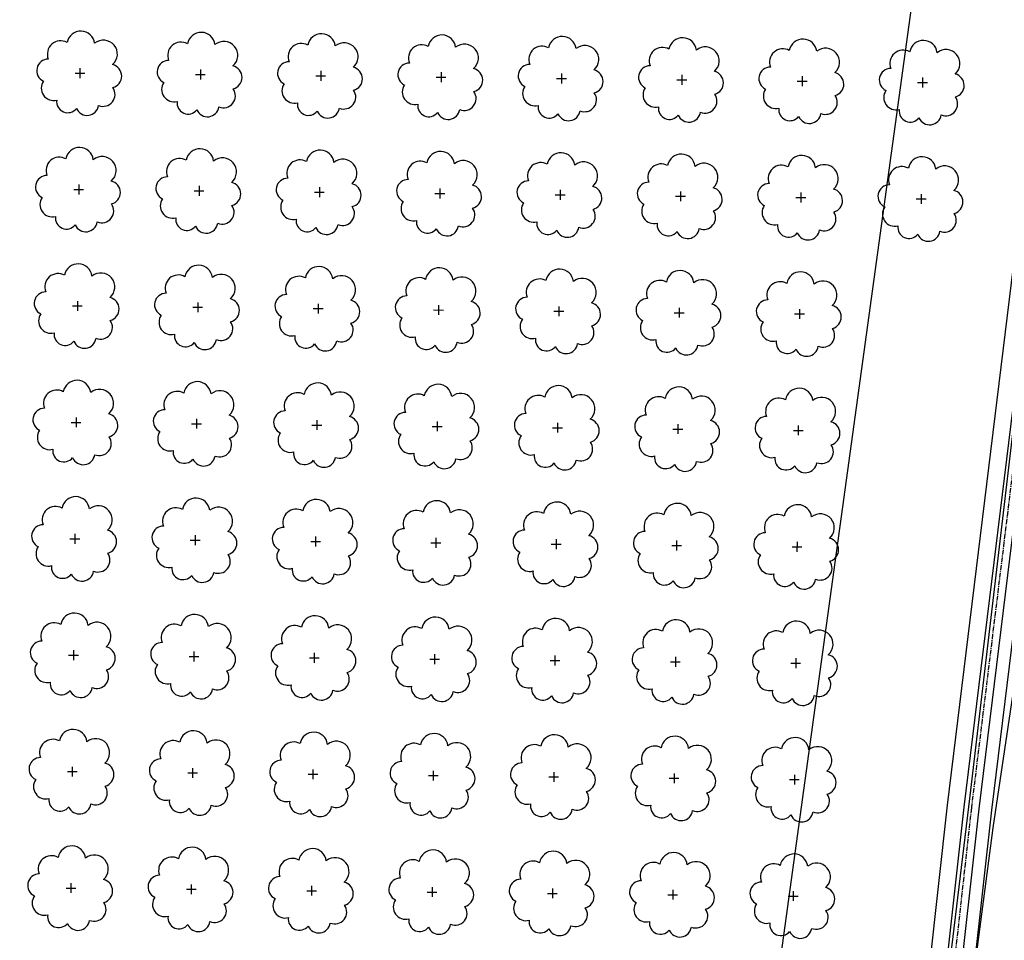
# Model space of a CAD drawing. Extents: x 4544885 to 4556855, y 7523263 to 7528297.
# Drawn here: x 4545608 to 4545737, y 7526225 to 7526346 of the extents above; entities that cross this region are included whole.
import ezdxf

# ---------------------------------------------------------------- set-up
doc = ezdxf.new("R2010")
doc.units = 0
doc.linetypes.add('CENTER', pattern=[50.8, 31.75, -6.35, 6.35, -6.35])
for name, color, linetype in [('05_terraplen existente', 3, 'Continuous'), ('Arboles', 86, 'Continuous'), ('Curva 252m', 210, 'Continuous')]:
    doc.layers.add(name, color=color, linetype=linetype)
doc.layers.add('mv', color=7, linetype='Continuous', plot=False)

msp = doc.modelspace()

# ---------------------------------------------------------------- linework, layer by layer
at = {"layer": '05_terraplen existente'}
for points in [[(4545683.64, 7527301), (4545700.76, 7527180.06), (4545712.78, 7527133.86), (4545718.53, 7527116.17), (4545722.5, 7527107.08), (4545725.66, 7527087.14), (4545737.71, 7527022.46), (4545745.28, 7526969.93), (4545746.13, 7526907.88), (4545754.59, 7526843.6), (4545762.24, 7526799.58), (4545773.27, 7526708.02), (4545782.42, 7526650.02), (4545787.84, 7526600.76), (4545788.78, 7526549.47), (4545773.92, 7526498.22), (4545761.78, 7526439.94), (4545750.77, 7526377.5), (4545742.83, 7526317.41), (4545733.61, 7526242.21), (4545727.76, 7526189.61), (4545730.2, 7526121.91), (4545727.74, 7526095.16)], [(4545681.68, 7527300.72), (4545698.82, 7527179.67), (4545710.88, 7527133.3), (4545716.68, 7527115.46), (4545720.58, 7527106.52), (4545723.71, 7527086.8), (4545735.76, 7527022.14), (4545743.3, 7526969.77), (4545744.15, 7526907.73), (4545752.63, 7526843.3), (4545760.28, 7526799.3), (4545771.31, 7526707.75), (4545780.46, 7526649.76), (4545785.86, 7526600.63), (4545786.79, 7526549.73), (4545771.99, 7526498.7), (4545759.83, 7526440.31), (4545748.81, 7526377.8), (4545740.86, 7526317.66), (4545731.64, 7526242.44), (4545725.77, 7526189.69), (4545728.22, 7526121.97), (4545725.78, 7526095.46)]]:
    msp.add_lwpolyline(points, dxfattribs=at)
at = {"layer": '05_terraplen existente', "color": 2}
for points in [[(4545685.28, 7527301.23), (4545702.39, 7527180.39), (4545714.37, 7527134.32), (4545720.08, 7527116.76), (4545724.1, 7527107.55), (4545727.29, 7527087.42), (4545739.35, 7527022.73), (4545746.94, 7526970.06), (4545747.78, 7526908), (4545756.22, 7526843.85), (4545763.88, 7526799.83), (4545774.91, 7526708.25), (4545784.06, 7526650.24), (4545789.49, 7526600.87), (4545790.44, 7526549.25), (4545775.53, 7526497.82), (4545763.4, 7526439.63), (4545752.41, 7526377.24), (4545744.47, 7526317.2), (4545735.25, 7526242.02), (4545729.42, 7526189.55), (4545731.86, 7526121.86), (4545729.39, 7526094.97)], [(4545679.51, 7527300.41), (4545696.67, 7527179.24), (4545708.78, 7527132.69), (4545714.63, 7527114.68), (4545718.46, 7527105.9), (4545721.55, 7527086.43), (4545733.6, 7527021.78), (4545741.11, 7526969.6), (4545741.96, 7526907.58), (4545750.46, 7526842.97), (4545758.12, 7526798.98), (4545769.14, 7526707.45), (4545778.29, 7526649.47), (4545783.67, 7526600.49), (4545784.59, 7526550.02), (4545769.87, 7526499.23), (4545757.68, 7526440.73), (4545746.65, 7526378.13), (4545738.69, 7526317.94), (4545729.46, 7526242.7), (4545723.58, 7526189.77), (4545726.02, 7526122.03), (4545723.61, 7526095.86)]]:
    msp.add_lwpolyline(points, dxfattribs=at)
at = {"layer": '05_terraplen existente', "color": 1, "linetype": 'CENTER', "ltscale": 0.02}
msp.add_lwpolyline([(4545741.84, 7526317.54), (4545732.62, 7526242.33), (4545726.77, 7526189.65), (4545729.21, 7526121.94), (4545726.39, 7526091.28), (4545722.67, 7526069.62), (4545711.8, 7526046.33), (4545699.01, 7526011.72), (4545682.72, 7525979.55), (4545664.44, 7525949.88), (4545611.87, 7525902.42), (4545542.96, 7525844.44), (4545481.85, 7525800.3), (4545451.01, 7525783.47), (4545399.74, 7525767.76), (4545354.19, 7525754.73), (4545251.67, 7525744.44), (4545190.03, 7525747.89), (4545116.31, 7525766.58), (4545030.93, 7525798.57), (4544959.92, 7525827.14), (4544929.16, 7525859.24), (4544886.75, 7525918.48)], dxfattribs=at)
at = {"layer": 'Arboles'}
for p, q in [((4545615.05, 7526338.68, 277.88), (4545616.33, 7526338.68, 277.88)), ((4545615.69, 7526339.32, 277.88), (4545615.69, 7526338.04, 277.88)), ((4545631.48, 7526339.15, 277.88), (4545631.48, 7526337.86, 277.88)), ((4545647.27, 7526338.97, 277.88), (4545647.27, 7526337.68, 277.88)), ((4545663.06, 7526338.8, 277.88), (4545663.06, 7526337.51, 277.88)), ((4545630.83, 7526338.5, 277.88), (4545632.12, 7526338.5, 277.88)), ((4545646.62, 7526338.33, 277.88), (4545647.91, 7526338.33, 277.88)), ((4545662.41, 7526338.15, 277.88), (4545663.7, 7526338.15, 277.88)), ((4545678.2, 7526337.98, 277.88), (4545679.49, 7526337.98, 277.88)), ((4545678.85, 7526338.62, 277.88), (4545678.85, 7526337.33, 277.88)), ((4545693.99, 7526337.8, 277.88), (4545695.28, 7526337.8, 277.88)), ((4545694.63, 7526338.45, 277.88), (4545694.63, 7526337.16, 277.88)), ((4545709.78, 7526337.63, 277.88), (4545711.07, 7526337.63, 277.88)), ((4545710.42, 7526338.27, 277.88), (4545710.42, 7526336.98, 277.88)), ((4545725.57, 7526337.45, 277.88), (4545726.86, 7526337.45, 277.88)), ((4545726.21, 7526338.09, 277.88), (4545726.21, 7526336.81, 277.88)), ((4545614.88, 7526323.42, 277.88), (4545616.16, 7526323.41, 277.88)), ((4545615.52, 7526324.06, 277.88), (4545615.52, 7526322.77, 277.88)), ((4545630.67, 7526323.24, 277.88), (4545631.95, 7526323.24, 277.88)), ((4545631.31, 7526323.88, 277.88), (4545631.31, 7526322.6, 277.88)), ((4545647.1, 7526323.71, 277.88), (4545647.1, 7526322.42, 277.88)), ((4545662.89, 7526323.53, 277.88), (4545662.89, 7526322.24, 277.88)), ((4545678.68, 7526323.36, 277.88), (4545678.68, 7526322.07, 277.88)), ((4545694.47, 7526323.18, 277.88), (4545694.46, 7526321.89, 277.88)), ((4545646.45, 7526323.06, 277.88), (4545647.74, 7526323.06, 277.88)), ((4545662.24, 7526322.89, 277.88), (4545663.53, 7526322.89, 277.88)), ((4545678.03, 7526322.71, 277.88), (4545679.32, 7526322.71, 277.88)), ((4545693.82, 7526322.54, 277.88), (4545695.11, 7526322.54, 277.88)), ((4545709.61, 7526322.36, 277.88), (4545710.9, 7526322.36, 277.88)), ((4545710.25, 7526323.01, 277.88), (4545710.25, 7526321.72, 277.88)), ((4545725.4, 7526322.19, 277.88), (4545726.69, 7526322.19, 277.88)), ((4545726.04, 7526322.83, 277.88), (4545726.04, 7526321.54, 277.88)), ((4545614.71, 7526308.15, 277.88), (4545615.99, 7526308.15, 277.88)), ((4545615.35, 7526308.8, 277.88), (4545615.35, 7526307.51, 277.88)), ((4545630.5, 7526307.98, 277.88), (4545631.78, 7526307.98, 277.88)), ((4545631.14, 7526308.62, 277.88), (4545631.14, 7526307.33, 277.88)), ((4545646.28, 7526307.8, 277.88), (4545647.57, 7526307.8, 277.88)), ((4545646.93, 7526308.44, 277.88), (4545646.93, 7526307.16, 277.88)), ((4545662.72, 7526308.27, 277.88), (4545662.72, 7526306.98, 277.88)), ((4545678.51, 7526308.09, 277.88), (4545678.51, 7526306.81, 277.88)), ((4545694.3, 7526307.92, 277.88), (4545694.3, 7526306.63, 277.88)), ((4545710.08, 7526307.74, 277.88), (4545710.08, 7526306.45, 277.88)), ((4545662.07, 7526307.63, 277.88), (4545663.36, 7526307.62, 277.88)), ((4545677.86, 7526307.45, 277.88), (4545679.15, 7526307.45, 277.88)), ((4545693.65, 7526307.27, 277.88), (4545694.94, 7526307.27, 277.88)), ((4545709.44, 7526307.1, 277.88), (4545710.73, 7526307.1, 277.88)), ((4545615.18, 7526293.53, 277.88), (4545615.18, 7526292.24, 277.88)), ((4545614.54, 7526292.89, 277.88), (4545615.82, 7526292.89, 277.88)), ((4545630.33, 7526292.71, 277.88), (4545631.61, 7526292.71, 277.88)), ((4545630.97, 7526293.36, 277.88), (4545630.97, 7526292.07, 277.88)), ((4545646.11, 7526292.54, 277.88), (4545647.4, 7526292.54, 277.88)), ((4545646.76, 7526293.18, 277.88), (4545646.76, 7526291.89, 277.88)), ((4545661.9, 7526292.36, 277.88), (4545663.19, 7526292.36, 277.88)), ((4545662.55, 7526293, 277.88), (4545662.55, 7526291.72, 277.88)), ((4545677.69, 7526292.19, 277.88), (4545678.98, 7526292.18, 277.88)), ((4545678.34, 7526292.83, 277.88), (4545678.34, 7526291.54, 277.88)), ((4545694.13, 7526292.65, 277.88), (4545694.13, 7526291.37, 277.88)), ((4545709.91, 7526292.48, 277.88), (4545709.91, 7526291.19, 277.88)), ((4545693.48, 7526292.01, 277.88), (4545694.77, 7526292.01, 277.88)), ((4545709.27, 7526291.83, 277.88), (4545710.56, 7526291.83, 277.88)), ((4545615.01, 7526278.27, 277.88), (4545615.01, 7526276.98, 277.88)), ((4545630.8, 7526278.09, 277.88), (4545630.8, 7526276.8, 277.88)), ((4545614.37, 7526277.62, 277.88), (4545615.66, 7526277.62, 277.88)), ((4545630.16, 7526277.45, 277.88), (4545631.44, 7526277.45, 277.88)), ((4545645.95, 7526277.27, 277.88), (4545647.23, 7526277.27, 277.88)), ((4545646.59, 7526277.92, 277.88), (4545646.59, 7526276.63, 277.88)), ((4545661.73, 7526277.1, 277.88), (4545663.02, 7526277.1, 277.88)), ((4545662.38, 7526277.74, 277.88), (4545662.38, 7526276.45, 277.88)), ((4545677.52, 7526276.92, 277.88), (4545678.81, 7526276.92, 277.88)), ((4545678.17, 7526277.57, 277.88), (4545678.17, 7526276.28, 277.88)), ((4545693.31, 7526276.75, 277.88), (4545694.6, 7526276.75, 277.88)), ((4545693.96, 7526277.39, 277.88), (4545693.96, 7526276.1, 277.88)), ((4545709.75, 7526277.21, 277.88), (4545709.74, 7526275.93, 277.88)), ((4545709.1, 7526276.57, 277.88), (4545710.39, 7526276.57, 277.88)), ((4545614.84, 7526263, 277.88), (4545614.84, 7526261.72, 277.88)), ((4545630.63, 7526262.83, 277.88), (4545630.63, 7526261.54, 277.88)), ((4545646.42, 7526262.65, 277.88), (4545646.42, 7526261.36, 277.88)), ((4545662.21, 7526262.48, 277.88), (4545662.21, 7526261.19, 277.88)), ((4545614.2, 7526262.36, 277.88), (4545615.49, 7526262.36, 277.88)), ((4545629.99, 7526262.18, 277.88), (4545631.27, 7526262.18, 277.88)), ((4545645.78, 7526262.01, 277.88), (4545647.06, 7526262.01, 277.88)), ((4545661.56, 7526261.83, 277.88), (4545662.85, 7526261.83, 277.88)), ((4545677.35, 7526261.66, 277.88), (4545678.64, 7526261.66, 277.88)), ((4545678, 7526262.3, 277.88), (4545678, 7526261.01, 277.88)), ((4545693.14, 7526261.48, 277.88), (4545694.43, 7526261.48, 277.88)), ((4545693.79, 7526262.13, 277.88), (4545693.79, 7526260.84, 277.88)), ((4545708.93, 7526261.31, 277.88), (4545710.22, 7526261.31, 277.88)), ((4545709.58, 7526261.95, 277.88), (4545709.58, 7526260.66, 277.88)), ((4545614.03, 7526247.1, 277.88), (4545615.32, 7526247.09, 277.88)), ((4545614.67, 7526247.74, 277.88), (4545614.67, 7526246.45, 277.88)), ((4545630.46, 7526247.56, 277.88), (4545630.46, 7526246.28, 277.88)), ((4545646.25, 7526247.39, 277.88), (4545646.25, 7526246.1, 277.88)), ((4545662.04, 7526247.21, 277.88), (4545662.04, 7526245.92, 277.88)), ((4545677.83, 7526247.04, 277.88), (4545677.83, 7526245.75, 277.88)), ((4545629.82, 7526246.92, 277.88), (4545631.1, 7526246.92, 277.88)), ((4545645.61, 7526246.74, 277.88), (4545646.89, 7526246.74, 277.88)), ((4545661.39, 7526246.57, 277.88), (4545662.68, 7526246.57, 277.88)), ((4545677.18, 7526246.39, 277.88), (4545678.47, 7526246.39, 277.88)), ((4545692.97, 7526246.22, 277.88), (4545694.26, 7526246.22, 277.88)), ((4545693.62, 7526246.86, 277.88), (4545693.62, 7526245.57, 277.88)), ((4545708.76, 7526246.04, 277.88), (4545710.05, 7526246.04, 277.88)), ((4545709.41, 7526246.69, 277.88), (4545709.41, 7526245.4, 277.88)), ((4545613.86, 7526231.83, 277.88), (4545615.15, 7526231.83, 277.88)), ((4545614.5, 7526232.47, 277.88), (4545614.5, 7526231.19, 277.88)), ((4545629.65, 7526231.66, 277.88), (4545630.94, 7526231.66, 277.88)), ((4545630.29, 7526232.3, 277.88), (4545630.29, 7526231.01, 277.88)), ((4545645.44, 7526231.48, 277.88), (4545646.72, 7526231.48, 277.88)), ((4545646.08, 7526232.12, 277.88), (4545646.08, 7526230.84, 277.88)), ((4545661.87, 7526231.95, 277.88), (4545661.87, 7526230.66, 277.88)), ((4545677.66, 7526231.77, 277.88), (4545677.66, 7526230.49, 277.88)), ((4545693.45, 7526231.6, 277.88), (4545693.45, 7526230.31, 277.88)), ((4545661.23, 7526231.3, 277.88), (4545662.51, 7526231.3, 277.88)), ((4545677.01, 7526231.13, 277.88), (4545678.3, 7526231.13, 277.88)), ((4545692.8, 7526230.95, 277.88), (4545694.09, 7526230.95, 277.88)), ((4545708.59, 7526230.78, 277.88), (4545709.88, 7526230.78, 277.88)), ((4545709.24, 7526231.42, 277.88), (4545709.24, 7526230.13, 277.88))]:
    msp.add_line(p, q, dxfattribs=at)
at = {"layer": 'Arboles', "elevation": 277.88}
for points in [[(4545614.01, 7526342.7, 0.708873), (4545611.53, 7526340.52, 0.806065), (4545610.9, 7526337.64, 0.702562), (4545612.64, 7526335.15, 0.766456), (4545615.23, 7526334.05, 0.757613), (4545618.13, 7526334.44, 0.752523), (4545620, 7526336.78, 0.778938), (4545619.97, 7526339.79, 0.983288), (4545617.6, 7526342.59, 0.866104)], [(4545629.8, 7526342.52, 0.708873), (4545627.32, 7526340.34, 0.806065), (4545626.69, 7526337.47, 0.702562), (4545628.43, 7526334.98, 0.766456), (4545631.02, 7526333.87, 0.757613), (4545633.92, 7526334.26, 0.752523), (4545635.79, 7526336.61, 0.778938), (4545635.76, 7526339.62, 0.983288), (4545633.39, 7526342.42, 0.866104)], [(4545645.58, 7526342.34, 0.708873), (4545643.11, 7526340.17, 0.806065), (4545642.48, 7526337.29, 0.702562), (4545644.22, 7526334.8, 0.766456), (4545646.81, 7526333.7, 0.757613), (4545649.71, 7526334.09, 0.752523), (4545651.58, 7526336.43, 0.778938), (4545651.55, 7526339.44, 0.983288), (4545649.18, 7526342.24, 0.866104)], [(4545661.37, 7526342.17, 0.708873), (4545658.9, 7526339.99, 0.806065), (4545658.27, 7526337.12, 0.702562), (4545660, 7526334.63, 0.766456), (4545662.6, 7526333.52, 0.757613), (4545665.5, 7526333.91, 0.752523), (4545667.37, 7526336.26, 0.778938), (4545667.33, 7526339.27, 0.983288), (4545664.97, 7526342.07, 0.866104)], [(4545677.16, 7526341.99, 0.708873), (4545674.69, 7526339.82, 0.806065), (4545674.05, 7526336.94, 0.702562), (4545675.79, 7526334.45, 0.766456), (4545678.39, 7526333.35, 0.757613), (4545681.29, 7526333.74, 0.752523), (4545683.16, 7526336.08, 0.778938), (4545683.12, 7526339.09, 0.983288), (4545680.76, 7526341.89, 0.866104)], [(4545692.95, 7526341.82, 0.708873), (4545690.48, 7526339.64, 0.806065), (4545689.84, 7526336.76, 0.702562), (4545691.58, 7526334.28, 0.766456), (4545694.17, 7526333.17, 0.757613), (4545697.08, 7526333.56, 0.752523), (4545698.95, 7526335.91, 0.778938), (4545698.91, 7526338.91, 0.983288), (4545696.55, 7526341.71, 0.866104)], [(4545708.74, 7526341.64, 0.708873), (4545706.26, 7526339.47, 0.806065), (4545705.63, 7526336.59, 0.702562), (4545707.37, 7526334.1, 0.766456), (4545709.96, 7526333, 0.757613), (4545712.87, 7526333.39, 0.752523), (4545714.74, 7526335.73, 0.778938), (4545714.7, 7526338.74, 0.983288), (4545712.34, 7526341.54, 0.866104)], [(4545724.53, 7526341.47, 0.708873), (4545722.05, 7526339.29, 0.806065), (4545721.42, 7526336.41, 0.702562), (4545723.16, 7526333.93, 0.766456), (4545725.75, 7526332.82, 0.757613), (4545728.66, 7526333.21, 0.752523), (4545730.53, 7526335.56, 0.778938), (4545730.49, 7526338.56, 0.983288), (4545728.13, 7526341.36, 0.866104)], [(4545613.84, 7526327.43, 0.708873), (4545611.36, 7526325.26, 0.806065), (4545610.73, 7526322.38, 0.702562), (4545612.47, 7526319.89, 0.766456), (4545615.06, 7526318.79, 0.757613), (4545617.96, 7526319.18, 0.752523), (4545619.83, 7526321.52, 0.778938), (4545619.8, 7526324.53, 0.983288), (4545617.43, 7526327.33, 0.866104)], [(4545629.63, 7526327.26, 0.708873), (4545627.15, 7526325.08, 0.806065), (4545626.52, 7526322.2, 0.702562), (4545628.26, 7526319.71, 0.766456), (4545630.85, 7526318.61, 0.757613), (4545633.75, 7526319, 0.752523), (4545635.62, 7526321.34, 0.778938), (4545635.59, 7526324.35, 0.983288), (4545633.22, 7526327.15, 0.866104)], [(4545645.41, 7526327.08, 0.708873), (4545642.94, 7526324.9, 0.806065), (4545642.31, 7526322.03, 0.702562), (4545644.05, 7526319.54, 0.766456), (4545646.64, 7526318.43, 0.757613), (4545649.54, 7526318.83, 0.752523), (4545651.41, 7526321.17, 0.778938), (4545651.38, 7526324.18, 0.983288), (4545649.01, 7526326.98, 0.866104)], [(4545661.2, 7526326.91, 0.708873), (4545658.73, 7526324.73, 0.806065), (4545658.1, 7526321.85, 0.702562), (4545659.84, 7526319.36, 0.766456), (4545662.43, 7526318.26, 0.757613), (4545665.33, 7526318.65, 0.752523), (4545667.2, 7526320.99, 0.778938), (4545667.17, 7526324, 0.983288), (4545664.8, 7526326.8, 0.866104)], [(4545676.99, 7526326.73, 0.708873), (4545674.52, 7526324.55, 0.806065), (4545673.89, 7526321.68, 0.702562), (4545675.62, 7526319.19, 0.766456), (4545678.22, 7526318.08, 0.757613), (4545681.12, 7526318.47, 0.752523), (4545682.99, 7526320.82, 0.778938), (4545682.95, 7526323.83, 0.983288), (4545680.59, 7526326.63, 0.866104)], [(4545692.78, 7526326.55, 0.708873), (4545690.31, 7526324.38, 0.806065), (4545689.67, 7526321.5, 0.702562), (4545691.41, 7526319.01, 0.766456), (4545694.01, 7526317.91, 0.757613), (4545696.91, 7526318.3, 0.752523), (4545698.78, 7526320.64, 0.778938), (4545698.74, 7526323.65, 0.983288), (4545696.38, 7526326.45, 0.866104)], [(4545708.57, 7526326.38, 0.708873), (4545706.09, 7526324.2, 0.806065), (4545705.46, 7526321.32, 0.702562), (4545707.2, 7526318.84, 0.766456), (4545709.79, 7526317.73, 0.757613), (4545712.7, 7526318.12, 0.752523), (4545714.57, 7526320.47, 0.778938), (4545714.53, 7526323.47, 0.983288), (4545712.17, 7526326.27, 0.866104)], [(4545724.36, 7526326.2, 0.708873), (4545721.88, 7526324.03, 0.806065), (4545721.25, 7526321.15, 0.702562), (4545722.99, 7526318.66, 0.766456), (4545725.58, 7526317.56, 0.757613), (4545728.49, 7526317.95, 0.752523), (4545730.36, 7526320.29, 0.778938), (4545730.32, 7526323.3, 0.983288), (4545727.96, 7526326.1, 0.866104)], [(4545613.67, 7526312.17, 0.708873), (4545611.19, 7526309.99, 0.806065), (4545610.56, 7526307.11, 0.702562), (4545612.3, 7526304.63, 0.766456), (4545614.89, 7526303.52, 0.757613), (4545617.79, 7526303.91, 0.752523), (4545619.66, 7526306.26, 0.778938), (4545619.63, 7526309.26, 0.983288), (4545617.26, 7526312.06, 0.866104)], [(4545629.46, 7526311.99, 0.708873), (4545626.98, 7526309.82, 0.806065), (4545626.35, 7526306.94, 0.702562), (4545628.09, 7526304.45, 0.766456), (4545630.68, 7526303.35, 0.757613), (4545633.58, 7526303.74, 0.752523), (4545635.45, 7526306.08, 0.778938), (4545635.42, 7526309.09, 0.983288), (4545633.05, 7526311.89, 0.866104)], [(4545645.25, 7526311.82, 0.708873), (4545642.77, 7526309.64, 0.806065), (4545642.14, 7526306.76, 0.702562), (4545643.88, 7526304.27, 0.766456), (4545646.47, 7526303.17, 0.757613), (4545649.37, 7526303.56, 0.752523), (4545651.24, 7526305.91, 0.778938), (4545651.21, 7526308.91, 0.983288), (4545648.84, 7526311.71, 0.866104)], [(4545661.03, 7526311.64, 0.708873), (4545658.56, 7526309.46, 0.806065), (4545657.93, 7526306.59, 0.702562), (4545659.67, 7526304.1, 0.766456), (4545662.26, 7526303, 0.757613), (4545665.16, 7526303.39, 0.752523), (4545667.03, 7526305.73, 0.778938), (4545667, 7526308.74, 0.983288), (4545664.63, 7526311.54, 0.866104)], [(4545676.82, 7526311.47, 0.708873), (4545674.35, 7526309.29, 0.806065), (4545673.72, 7526306.41, 0.702562), (4545675.45, 7526303.92, 0.766456), (4545678.05, 7526302.82, 0.757613), (4545680.95, 7526303.21, 0.752523), (4545682.82, 7526305.55, 0.778938), (4545682.78, 7526308.56, 0.983288), (4545680.42, 7526311.36, 0.866104)], [(4545692.61, 7526311.29, 0.708873), (4545690.14, 7526309.11, 0.806065), (4545689.5, 7526306.24, 0.702562), (4545691.24, 7526303.75, 0.766456), (4545693.84, 7526302.64, 0.757613), (4545696.74, 7526303.03, 0.752523), (4545698.61, 7526305.38, 0.778938), (4545698.57, 7526308.39, 0.983288), (4545696.21, 7526311.19, 0.866104)], [(4545708.4, 7526311.11, 0.708873), (4545705.92, 7526308.94, 0.806065), (4545705.29, 7526306.06, 0.702562), (4545707.03, 7526303.57, 0.766456), (4545709.62, 7526302.47, 0.757613), (4545712.53, 7526302.86, 0.752523), (4545714.4, 7526305.2, 0.778938), (4545714.36, 7526308.21, 0.983288), (4545712, 7526311.01, 0.866104)], [(4545613.5, 7526296.9, 0.708873), (4545611.02, 7526294.73, 0.806065), (4545610.39, 7526291.85, 0.702562), (4545612.13, 7526289.36, 0.766456), (4545614.72, 7526288.26, 0.757613), (4545617.63, 7526288.65, 0.752523), (4545619.5, 7526290.99, 0.778938), (4545619.46, 7526294, 0.983288), (4545617.09, 7526296.8, 0.866104)], [(4545629.29, 7526296.73, 0.708873), (4545626.81, 7526294.55, 0.806065), (4545626.18, 7526291.67, 0.702562), (4545627.92, 7526289.19, 0.766456), (4545630.51, 7526288.08, 0.757613), (4545633.41, 7526288.47, 0.752523), (4545635.28, 7526290.82, 0.778938), (4545635.25, 7526293.82, 0.983288), (4545632.88, 7526296.62, 0.866104)], [(4545645.08, 7526296.55, 0.708873), (4545642.6, 7526294.38, 0.806065), (4545641.97, 7526291.5, 0.702562), (4545643.71, 7526289.01, 0.766456), (4545646.3, 7526287.91, 0.757613), (4545649.2, 7526288.3, 0.752523), (4545651.07, 7526290.64, 0.778938), (4545651.04, 7526293.65, 0.983288), (4545648.67, 7526296.45, 0.866104)], [(4545660.86, 7526296.38, 0.708873), (4545658.39, 7526294.2, 0.806065), (4545657.76, 7526291.32, 0.702562), (4545659.5, 7526288.84, 0.766456), (4545662.09, 7526287.73, 0.757613), (4545664.99, 7526288.12, 0.752523), (4545666.86, 7526290.47, 0.778938), (4545666.83, 7526293.47, 0.983288), (4545664.46, 7526296.27, 0.866104)], [(4545676.65, 7526296.2, 0.708873), (4545674.18, 7526294.03, 0.806065), (4545673.55, 7526291.15, 0.702562), (4545675.28, 7526288.66, 0.766456), (4545677.88, 7526287.56, 0.757613), (4545680.78, 7526287.95, 0.752523), (4545682.65, 7526290.29, 0.778938), (4545682.61, 7526293.3, 0.983288), (4545680.25, 7526296.1, 0.866104)], [(4545692.44, 7526296.03, 0.708873), (4545689.97, 7526293.85, 0.806065), (4545689.33, 7526290.97, 0.702562), (4545691.07, 7526288.48, 0.766456), (4545693.67, 7526287.38, 0.757613), (4545696.57, 7526287.77, 0.752523), (4545698.44, 7526290.11, 0.778938), (4545698.4, 7526293.12, 0.983288), (4545696.04, 7526295.92, 0.866104)], [(4545708.23, 7526295.85, 0.708873), (4545705.76, 7526293.67, 0.806065), (4545705.12, 7526290.8, 0.702562), (4545706.86, 7526288.31, 0.766456), (4545709.45, 7526287.2, 0.757613), (4545712.36, 7526287.6, 0.752523), (4545714.23, 7526289.94, 0.778938), (4545714.19, 7526292.95, 0.983288), (4545711.83, 7526295.75, 0.866104)], [(4545613.33, 7526281.64, 0.708873), (4545610.85, 7526279.46, 0.806065), (4545610.22, 7526276.59, 0.702562), (4545611.96, 7526274.1, 0.766456), (4545614.55, 7526272.99, 0.757613), (4545617.46, 7526273.38, 0.752523), (4545619.33, 7526275.73, 0.778938), (4545619.29, 7526278.74, 0.983288), (4545616.93, 7526281.54, 0.866104)], [(4545629.12, 7526281.46, 0.708873), (4545626.64, 7526279.29, 0.806065), (4545626.01, 7526276.41, 0.702562), (4545627.75, 7526273.92, 0.766456), (4545630.34, 7526272.82, 0.757613), (4545633.24, 7526273.21, 0.752523), (4545635.11, 7526275.55, 0.778938), (4545635.08, 7526278.56, 0.983288), (4545632.71, 7526281.36, 0.866104)], [(4545644.91, 7526281.29, 0.708873), (4545642.43, 7526279.11, 0.806065), (4545641.8, 7526276.23, 0.702562), (4545643.54, 7526273.75, 0.766456), (4545646.13, 7526272.64, 0.757613), (4545649.03, 7526273.03, 0.752523), (4545650.9, 7526275.38, 0.778938), (4545650.87, 7526278.38, 0.983288), (4545648.5, 7526281.18, 0.866104)], [(4545660.69, 7526281.11, 0.708873), (4545658.22, 7526278.94, 0.806065), (4545657.59, 7526276.06, 0.702562), (4545659.33, 7526273.57, 0.766456), (4545661.92, 7526272.47, 0.757613), (4545664.82, 7526272.86, 0.752523), (4545666.69, 7526275.2, 0.778938), (4545666.66, 7526278.21, 0.983288), (4545664.29, 7526281.01, 0.866104)], [(4545676.48, 7526280.94, 0.708873), (4545674.01, 7526278.76, 0.806065), (4545673.38, 7526275.88, 0.702562), (4545675.12, 7526273.4, 0.766456), (4545677.71, 7526272.29, 0.757613), (4545680.61, 7526272.68, 0.752523), (4545682.48, 7526275.03, 0.778938), (4545682.45, 7526278.03, 0.983288), (4545680.08, 7526280.83, 0.866104)], [(4545692.27, 7526280.76, 0.708873), (4545689.8, 7526278.59, 0.806065), (4545689.17, 7526275.71, 0.702562), (4545690.9, 7526273.22, 0.766456), (4545693.5, 7526272.12, 0.757613), (4545696.4, 7526272.51, 0.752523), (4545698.27, 7526274.85, 0.778938), (4545698.23, 7526277.86, 0.983288), (4545695.87, 7526280.66, 0.866104)], [(4545708.06, 7526280.59, 0.708873), (4545705.59, 7526278.41, 0.806065), (4545704.95, 7526275.53, 0.702562), (4545706.69, 7526273.04, 0.766456), (4545709.29, 7526271.94, 0.757613), (4545712.19, 7526272.33, 0.752523), (4545714.06, 7526274.68, 0.778938), (4545714.02, 7526277.68, 0.983288), (4545711.66, 7526280.48, 0.866104)], [(4545613.16, 7526266.38, 0.708873), (4545610.68, 7526264.2, 0.806065), (4545610.05, 7526261.32, 0.702562), (4545611.79, 7526258.83, 0.766456), (4545614.38, 7526257.73, 0.757613), (4545617.29, 7526258.12, 0.752523), (4545619.16, 7526260.46, 0.778938), (4545619.12, 7526263.47, 0.983288), (4545616.76, 7526266.27, 0.866104)], [(4545628.95, 7526266.2, 0.708873), (4545626.47, 7526264.02, 0.806065), (4545625.84, 7526261.15, 0.702562), (4545627.58, 7526258.66, 0.766456), (4545630.17, 7526257.55, 0.757613), (4545633.07, 7526257.94, 0.752523), (4545634.94, 7526260.29, 0.778938), (4545634.91, 7526263.3, 0.983288), (4545632.54, 7526266.1, 0.866104)], [(4545644.74, 7526266.02, 0.708873), (4545642.26, 7526263.85, 0.806065), (4545641.63, 7526260.97, 0.702562), (4545643.37, 7526258.48, 0.766456), (4545645.96, 7526257.38, 0.757613), (4545648.86, 7526257.77, 0.752523), (4545650.73, 7526260.11, 0.778938), (4545650.7, 7526263.12, 0.983288), (4545648.33, 7526265.92, 0.866104)], [(4545660.53, 7526265.85, 0.708873), (4545658.05, 7526263.67, 0.806065), (4545657.42, 7526260.8, 0.702562), (4545659.16, 7526258.31, 0.766456), (4545661.75, 7526257.2, 0.757613), (4545664.65, 7526257.59, 0.752523), (4545666.52, 7526259.94, 0.778938), (4545666.49, 7526262.95, 0.983288), (4545664.12, 7526265.75, 0.866104)], [(4545676.31, 7526265.67, 0.708873), (4545673.84, 7526263.5, 0.806065), (4545673.21, 7526260.62, 0.702562), (4545674.95, 7526258.13, 0.766456), (4545677.54, 7526257.03, 0.757613), (4545680.44, 7526257.42, 0.752523), (4545682.31, 7526259.76, 0.778938), (4545682.28, 7526262.77, 0.983288), (4545679.91, 7526265.57, 0.866104)], [(4545692.1, 7526265.5, 0.708873), (4545689.63, 7526263.32, 0.806065), (4545689, 7526260.44, 0.702562), (4545690.73, 7526257.96, 0.766456), (4545693.33, 7526256.85, 0.757613), (4545696.23, 7526257.24, 0.752523), (4545698.1, 7526259.59, 0.778938), (4545698.06, 7526262.59, 0.983288), (4545695.7, 7526265.39, 0.866104)], [(4545707.89, 7526265.32, 0.708873), (4545705.42, 7526263.15, 0.806065), (4545704.78, 7526260.27, 0.702562), (4545706.52, 7526257.78, 0.766456), (4545709.12, 7526256.68, 0.757613), (4545712.02, 7526257.07, 0.752523), (4545713.89, 7526259.41, 0.778938), (4545713.85, 7526262.42, 0.983288), (4545711.49, 7526265.22, 0.866104)], [(4545612.99, 7526251.11, 0.708873), (4545610.51, 7526248.93, 0.806065), (4545609.88, 7526246.06, 0.702562), (4545611.62, 7526243.57, 0.766456), (4545614.21, 7526242.47, 0.757613), (4545617.12, 7526242.86, 0.752523), (4545618.99, 7526245.2, 0.778938), (4545618.95, 7526248.21, 0.983288), (4545616.59, 7526251.01, 0.866104)], [(4545628.78, 7526250.94, 0.708873), (4545626.3, 7526248.76, 0.806065), (4545625.67, 7526245.88, 0.702562), (4545627.41, 7526243.39, 0.766456), (4545630, 7526242.29, 0.757613), (4545632.91, 7526242.68, 0.752523), (4545634.78, 7526245.02, 0.778938), (4545634.74, 7526248.03, 0.983288), (4545632.37, 7526250.83, 0.866104)], [(4545644.57, 7526250.76, 0.708873), (4545642.09, 7526248.58, 0.806065), (4545641.46, 7526245.71, 0.702562), (4545643.2, 7526243.22, 0.766456), (4545645.79, 7526242.11, 0.757613), (4545648.69, 7526242.5, 0.752523), (4545650.56, 7526244.85, 0.778938), (4545650.53, 7526247.86, 0.983288), (4545648.16, 7526250.66, 0.866104)], [(4545660.36, 7526250.59, 0.708873), (4545657.88, 7526248.41, 0.806065), (4545657.25, 7526245.53, 0.702562), (4545658.99, 7526243.04, 0.766456), (4545661.58, 7526241.94, 0.757613), (4545664.48, 7526242.33, 0.752523), (4545666.35, 7526244.67, 0.778938), (4545666.32, 7526247.68, 0.983288), (4545663.95, 7526250.48, 0.866104)], [(4545676.14, 7526250.41, 0.708873), (4545673.67, 7526248.23, 0.806065), (4545673.04, 7526245.36, 0.702562), (4545674.78, 7526242.87, 0.766456), (4545677.37, 7526241.76, 0.757613), (4545680.27, 7526242.15, 0.752523), (4545682.14, 7526244.5, 0.778938), (4545682.11, 7526247.51, 0.983288), (4545679.74, 7526250.31, 0.866104)], [(4545691.93, 7526250.23, 0.708873), (4545689.46, 7526248.06, 0.806065), (4545688.83, 7526245.18, 0.702562), (4545690.56, 7526242.69, 0.766456), (4545693.16, 7526241.59, 0.757613), (4545696.06, 7526241.98, 0.752523), (4545697.93, 7526244.32, 0.778938), (4545697.89, 7526247.33, 0.983288), (4545695.53, 7526250.13, 0.866104)], [(4545707.72, 7526250.06, 0.708873), (4545705.25, 7526247.88, 0.806065), (4545704.61, 7526245, 0.702562), (4545706.35, 7526242.52, 0.766456), (4545708.95, 7526241.41, 0.757613), (4545711.85, 7526241.8, 0.752523), (4545713.72, 7526244.15, 0.778938), (4545713.68, 7526247.15, 0.983288), (4545711.32, 7526249.95, 0.866104)], [(4545612.82, 7526235.85, 0.708873), (4545610.34, 7526233.67, 0.806065), (4545609.71, 7526230.79, 0.702562), (4545611.45, 7526228.31, 0.766456), (4545614.04, 7526227.2, 0.757613), (4545616.95, 7526227.59, 0.752523), (4545618.82, 7526229.94, 0.778938), (4545618.78, 7526232.94, 0.983288), (4545616.42, 7526235.74, 0.866104)], [(4545628.61, 7526235.67, 0.708873), (4545626.13, 7526233.5, 0.806065), (4545625.5, 7526230.62, 0.702562), (4545627.24, 7526228.13, 0.766456), (4545629.83, 7526227.03, 0.757613), (4545632.74, 7526227.42, 0.752523), (4545634.61, 7526229.76, 0.778938), (4545634.57, 7526232.77, 0.983288), (4545632.21, 7526235.57, 0.866104)], [(4545644.4, 7526235.5, 0.708873), (4545641.92, 7526233.32, 0.806065), (4545641.29, 7526230.44, 0.702562), (4545643.03, 7526227.95, 0.766456), (4545645.62, 7526226.85, 0.757613), (4545648.52, 7526227.24, 0.752523), (4545650.39, 7526229.59, 0.778938), (4545650.36, 7526232.59, 0.983288), (4545647.99, 7526235.39, 0.866104)], [(4545660.19, 7526235.32, 0.708873), (4545657.71, 7526233.14, 0.806065), (4545657.08, 7526230.27, 0.702562), (4545658.82, 7526227.78, 0.766456), (4545661.41, 7526226.68, 0.757613), (4545664.31, 7526227.07, 0.752523), (4545666.18, 7526229.41, 0.778938), (4545666.15, 7526232.42, 0.983288), (4545663.78, 7526235.22, 0.866104)], [(4545675.97, 7526235.15, 0.708873), (4545673.5, 7526232.97, 0.806065), (4545672.87, 7526230.09, 0.702562), (4545674.61, 7526227.6, 0.766456), (4545677.2, 7526226.5, 0.757613), (4545680.1, 7526226.89, 0.752523), (4545681.97, 7526229.23, 0.778938), (4545681.94, 7526232.24, 0.983288), (4545679.57, 7526235.04, 0.866104)], [(4545691.76, 7526234.97, 0.708873), (4545689.29, 7526232.79, 0.806065), (4545688.66, 7526229.92, 0.702562), (4545690.4, 7526227.43, 0.766456), (4545692.99, 7526226.32, 0.757613), (4545695.89, 7526226.71, 0.752523), (4545697.76, 7526229.06, 0.778938), (4545697.73, 7526232.07, 0.983288), (4545695.36, 7526234.87, 0.866104)], [(4545707.55, 7526234.79, 0.708873), (4545705.08, 7526232.62, 0.806065), (4545704.45, 7526229.74, 0.702562), (4545706.18, 7526227.25, 0.766456), (4545708.78, 7526226.15, 0.757613), (4545711.68, 7526226.54, 0.752523), (4545713.55, 7526228.88, 0.778938), (4545713.51, 7526231.89, 0.983288), (4545711.15, 7526234.69, 0.866104)]]:
    msp.add_lwpolyline(points, format="xyb", close=True, dxfattribs=at)
at = {"layer": 'Curva 252m', "color": 251, "elevation": 252}
for points in [[(4545726.04, 7526190.78), (4545732.46, 7526243.91), (4545741.21, 7526318.13)], [(4545745.32, 7526306.03), (4545735.43, 7526239.73), (4545728.55, 7526187.46)]]:
    msp.add_lwpolyline(points, dxfattribs=at)
at = {"layer": 'mv', "color": 4}
msp.add_lwpolyline([(4545752.8, 7526685.82), (4545765.34, 7526553.52), (4545730.5, 7526389.2), (4545704.03, 7526197.03), (4545704.03, 7526126), (4545438.96, 7526202.64), (4545241.12, 7526277.84)], dxfattribs=at)

doc.saveas('drawing.dxf')
